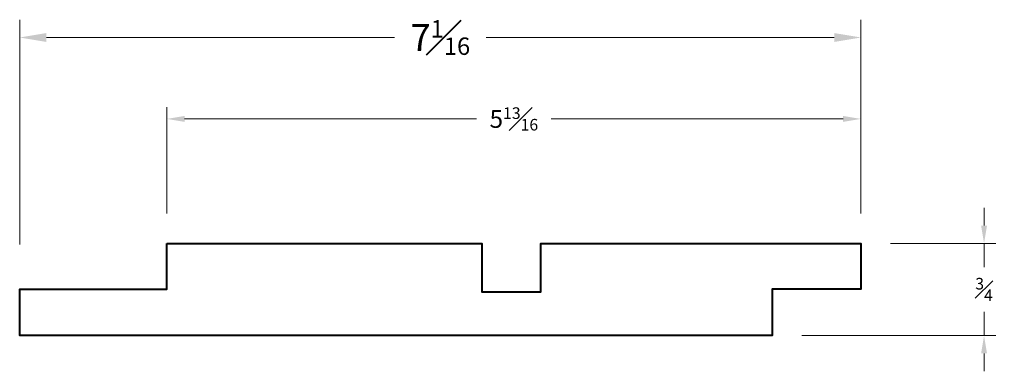
# Model space of a CAD drawing. Units: inches. Extents: x 4.3 to 31.1, y 2.3 to 22.1.
import ezdxf

# ---------------------------------------------------------------- set-up
doc = ezdxf.new("R2010")
doc.units = ezdxf.units.IN
doc.header["$MEASUREMENT"] = 0
doc.layers.get('0').update_dxf_attribs({"lineweight": 40})
doc.layers.add('DIMENSION', color=7, linetype='Continuous', lineweight=15)
doc.dimstyles.new('small trim', dxfattribs={"dimscale": 0, "dimtxt": 0.15, "dimasz": 0.15, "dimexe": 0.1, "dimexo": 0.25, "dimgap": 0.09, "dimtad": 0, "dimtih": 1, "dimtoh": 1, "dimdec": 4, "dimzin": 0, "dimdsep": 46, "dimlunit": 5, "dimtxsty": 'Standard', "dimcen": 0.09, "dimdle": 0.25, "dimclrd": 252, "dimclre": 252, "dimclrt": 256, "dimadec": 0, "dimazin": 0, "dimtfac": 0.65, "dimtdec": 4, "dimtmove": 2, "dimatfit": 1, "dimfxl": 1, "dimfrac": 1, "dimtolj": 1, "dimtzin": 0, "dimlwd": 9, "dimlwe": 9, "dimarcsym": 0})

# ---------------------------------------------------------------- blocks, each defined once
blk = doc.blocks.new('*D2784')
at = {"layer": 'Defpoints', "color": 0, "transparency": 16777216}
for p in [(5.5177, 4.5116), (5.5177, 3.4647), (11.3576, 3.4647)]:
    blk.add_point(p, dxfattribs=at)
at = {"layer": 'DIMENSION', "color": 252, "lineweight": 9, "transparency": 16777216}
for p, q in [((5.5177, 3.7147), (5.5177, 4.6116)), ((11.3576, 3.7147), (11.3576, 4.6116)), ((5.6677, 4.5116), (8.123, 4.5116)), ((11.2076, 4.5116), (8.7523, 4.5116))]:
    blk.add_line(p, q, dxfattribs=at)
at = {"layer": 'DIMENSION', "color": 252, "transparency": 16777216}
for points in [[(5.6677, 4.5366), (5.6677, 4.4866), (5.5177, 4.5116)], [(11.2076, 4.5366), (11.2076, 4.4866), (11.3576, 4.5116)]]:
    blk.add_solid(points, dxfattribs=at)
at = {"layer": 'DIMENSION', "transparency": 16777216, "insert": (8.4376, 4.5116), "char_height": 0.15, "attachment_point": 5}
blk.add_mtext('\\A1;5{\\H0.65x;\\S13#16;}', dxfattribs=at)
blk = doc.blocks.new('*D2786')
at = {"layer": 'Defpoints', "color": 0, "transparency": 16777216}
for p in [(11.3576, 3.4647), (10.6102, 2.6879), (12.3935, 2.6879)]:
    blk.add_point(p, dxfattribs=at)
at = {"layer": 'DIMENSION', "color": 252, "lineweight": 9, "transparency": 16777216}
for p, q in [((12.3935, 3.6147), (12.3935, 3.7647)), ((11.6076, 3.4647), (12.4935, 3.4647)), ((12.3935, 3.4647), (12.3935, 3.2638)), ((12.3935, 2.6879), (12.3935, 2.8888)), ((10.8602, 2.6879), (12.4935, 2.6879)), ((12.3935, 2.5379), (12.3935, 2.3879))]:
    blk.add_line(p, q, dxfattribs=at)
at = {"layer": 'DIMENSION', "color": 252, "transparency": 16777216}
for points in [[(12.3685, 3.6147), (12.4185, 3.6147), (12.3935, 3.4647)], [(12.3685, 2.5379), (12.4185, 2.5379), (12.3935, 2.6879)]]:
    blk.add_solid(points, dxfattribs=at)
at = {"layer": 'DIMENSION', "transparency": 16777216, "insert": (12.3935, 3.0763), "char_height": 0.15, "attachment_point": 5}
blk.add_mtext('\\A1;{\\H0.65x;\\S3#4;}', dxfattribs=at)
blk = doc.blocks.new('*D2787')
at = {"color": 252, "lineweight": 9, "transparency": 16777216}
for p, q in [((4.2798, 3.4552), (4.2798, 5.3466)), ((11.3576, 3.8397), (11.3576, 5.3466)), ((4.5048, 5.1966), (7.4338, 5.1966)), ((11.1326, 5.1966), (8.2036, 5.1966))]:
    blk.add_line(p, q, dxfattribs=at)
at = {"color": 252, "transparency": 16777216}
for points in [[(4.5048, 5.2341), (4.5048, 5.1591), (4.2798, 5.1966)], [(11.1326, 5.2341), (11.1326, 5.1591), (11.3576, 5.1966)]]:
    blk.add_solid(points, dxfattribs=at)
at = {"layer": 'Defpoints', "color": 0, "transparency": 16777216}
for p in [(11.3576, 5.1966), (11.3576, 3.4647), (4.2798, 3.0802)]:
    blk.add_point(p, dxfattribs=at)
at = {"transparency": 16777216, "insert": (7.8187, 5.1966), "char_height": 0.225, "attachment_point": 5}
blk.add_mtext('\\A1;7{\\H0.65x;\\S1#16;}', dxfattribs=at)

msp = doc.modelspace()

# ---------------------------------------------------------------- linework, layer by layer
msp.add_lwpolyline([(5.51768, 3.46474), (8.16764, 3.46474), (8.16764, 3.05801), (8.66462, 3.05801), (8.66462, 3.46474), (11.35761, 3.46474), (11.35761, 3.08015), (10.61016, 3.08015), (10.61016, 2.68787), (4.27981, 2.68787), (4.27981, 3.08015), (5.51768, 3.08015)], close=True)

# ---------------------------------------------------------------- dimensions: what is measured, and where the dimension line sits
dim = msp.add_linear_dim(base=(11.35761, 5.19661), p1=(4.27981, 3.08015), p2=(11.35761, 3.46474), dimstyle='small trim', override={"dimscale": 1.5, "dimpost": '\\X'})
dim.commit()
dim.dimension.update_dxf_attribs({"geometry": '*D2787', "text_midpoint": (7.81871, 5.19661)})
at = {"layer": 'DIMENSION'}
for base, p2, angle, picture, middle in [((5.51768, 4.51163), (5.51768, 3.46474), 180, '*D2784', (8.43765, 4.51163)), ((12.39347, 2.68787), (10.61016, 2.68787), 90, '*D2786', (12.39347, 3.0763))]:
    dim = msp.add_linear_dim(base=base, p1=(11.35761, 3.46474), p2=p2, angle=angle, dimstyle='small trim', override={"dimscale": 1, "dimpost": '\\X'}, dxfattribs=at)
    dim.commit()
    dim.dimension.update_dxf_attribs({"geometry": picture, "text_midpoint": middle})

doc.saveas('drawing.dxf')
